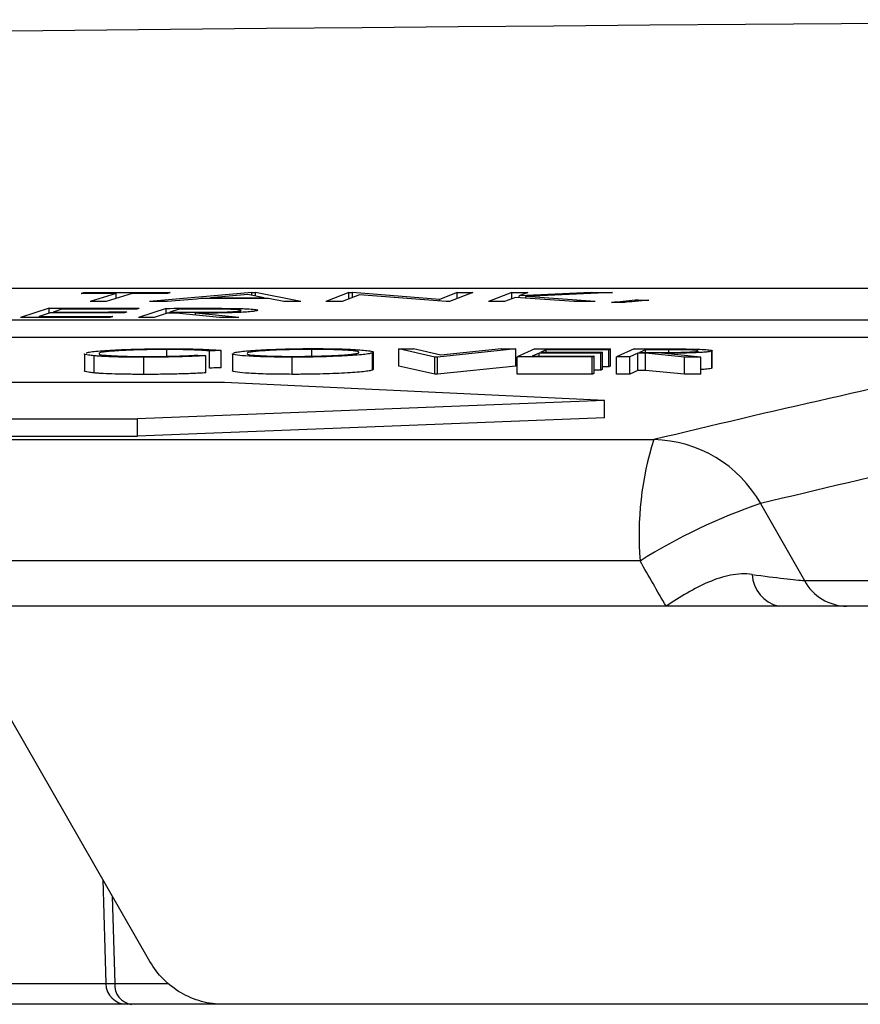
# Model space of a CAD drawing. Units: inches. Extents: x 57250 to 58300, y -1367 to -339.
# Drawn here: x 57669 to 57670, y -935 to -934 of the extents above; entities that cross this region are included whole.
import ezdxf

# ---------------------------------------------------------------- set-up
doc = ezdxf.new("R2010")
doc.units = ezdxf.units.IN
doc.header["$MEASUREMENT"] = 0

# ---------------------------------------------------------------- blocks, each defined once
blk = doc.blocks.new('lidd')
at = {"linetype": 'Continuous', "lineweight": 25}
for p, q in [((-0.9034, 1.9483), (-6.2874, 1.9483)), ((-1.8674, 1.9436), (-1.888, 1.9356)), ((-1.8492, 1.9436), (-1.8762, 1.9332)), ((-1.8674, 1.9366), (-1.8674, 1.9436)), ((-2.3032, 1.9425), (-2.3032, 1.9435)), ((-2.2655, 1.9425), (-2.2959, 1.933)), ((-2.2467, 1.9425), (-2.2772, 1.9331)), ((-2.2655, 1.9367), (-2.2655, 1.9425)), ((-2.1072, 1.9434), (-2.2264, 1.933)), ((-2.1119, 1.9413), (-2.1552, 1.9375)), ((-2.1552, 1.9365), (-2.1552, 1.9375)), ((-2.0926, 1.9375), (-2.1119, 1.9413)), ((-2.1072, 1.9403), (-2.1072, 1.9434)), ((-2.05, 1.933), (-2.1027, 1.9434)), ((-2.1027, 1.9395), (-2.1027, 1.9434)), ((-2.0926, 1.9365), (-2.0926, 1.9375)), ((-2.0697, 1.933), (-2.0877, 1.9365)), ((-1.9937, 1.9434), (-2.0206, 1.933)), ((-1.9812, 1.9409), (-2.0016, 1.9331)), ((-1.9937, 1.9434), (-1.9897, 1.9435)), ((-1.9937, 1.9361), (-1.9937, 1.9434)), ((-1.888, 1.9356), (-1.9897, 1.9435)), ((-1.9897, 1.9377), (-1.9897, 1.9435)), ((-1.8803, 1.9332), (-1.9812, 1.9409)), ((-1.888, 1.9338), (-1.888, 1.9356)), ((-1.8762, 1.9332), (-1.8803, 1.9332)), ((-1.8035, 1.9435), (-1.8309, 1.933)), ((-1.7993, 1.9379), (-1.8121, 1.933)), ((-1.8035, 1.9363), (-1.8035, 1.9435)), ((-1.7309, 1.933), (-1.7993, 1.9379)), ((-1.7109, 1.9435), (-1.7949, 1.9396)), ((-1.7847, 1.9435), (-1.7949, 1.9396)), ((-1.7949, 1.9376), (-1.7949, 1.9396)), ((-1.6859, 1.9435), (-1.787, 1.9388)), ((-1.7064, 1.933), (-1.787, 1.9388)), ((-1.787, 1.9371), (-1.787, 1.9388)), ((-1.7109, 1.9423), (-1.7109, 1.9435)), ((-1.6597, 1.9332), (-1.6597, 1.935)), ((-2.3439, 1.9252), (-2.3771, 1.9145)), ((-2.3439, 1.9193), (-2.3439, 1.9252)), ((-2.3288, 1.9242), (-2.3392, 1.9208)), ((-2.3392, 1.9198), (-2.3392, 1.9208)), ((-2.207, 1.9251), (-2.2393, 1.9145)), ((-2.207, 1.9191), (-2.207, 1.9251)), ((-2.1919, 1.9241), (-2.2029, 1.9205)), ((-2.1705, 1.9241), (-2.1705, 1.9252)), ((-6.627, 1.9116), (-0.9544, 1.9116)), ((-2.3425, 1.9198), (-2.3555, 1.9156)), ((-2.3555, 1.9145), (-2.3555, 1.9156)), ((-2.206, 1.9195), (-2.221, 1.9145)), ((-2.2029, 1.9195), (-2.2029, 1.9205)), ((-2.1448, 1.9145), (-2.1955, 1.9195)), ((-2.1221, 1.9145), (-2.173, 1.9195)), ((-2.173, 1.9173), (-2.173, 1.9195)), ((-6.627, 1.8915), (-0.9544, 1.8915)), ((-2.2064, 1.8691), (-2.2064, 1.877)), ((-2.1567, 1.8553), (-2.1567, 1.8753)), ((-2.143, 1.8558), (-2.143, 1.8759)), ((-2.0372, 1.8692), (-2.0372, 1.8771)), ((-1.8936, 1.8682), (-1.9353, 1.8778)), ((-1.9353, 1.8577), (-1.9353, 1.8778)), ((-1.8864, 1.8704), (-1.9185, 1.8778)), ((-1.7989, 1.8777), (-1.8903, 1.8682)), ((-1.8156, 1.8777), (-1.8864, 1.8704)), ((-1.7989, 1.8576), (-1.7989, 1.8777)), ((-1.7767, 1.8778), (-1.7972, 1.8683)), ((-1.7633, 1.8768), (-1.7697, 1.8739)), ((-1.7633, 1.8739), (-1.7633, 1.8768)), ((-1.6904, 1.8568), (-1.6904, 1.8768)), ((-1.6884, 1.8577), (-1.6884, 1.8778)), ((-1.6608, 1.8777), (-1.6813, 1.8683)), ((-1.6474, 1.8768), (-1.6544, 1.8736)), ((-1.6474, 1.8736), (-1.6474, 1.8768)), ((-1.6203, 1.8736), (-1.6203, 1.8768)), ((-1.5859, 1.8752), (-1.5861, 1.8754)), ((-1.5699, 1.8551), (-1.5699, 1.8752)), ((-1.5695, 1.8556), (-1.5695, 1.8756)), ((-2.3023, 1.872), (-2.3023, 1.852)), ((-2.2913, 1.8496), (-2.2913, 1.8697)), ((-2.2849, 1.8718), (-2.2849, 1.873)), ((-2.2331, 1.8479), (-2.2331, 1.868)), ((-2.1609, 1.8498), (-2.1609, 1.8698)), ((-2.1296, 1.8722), (-2.1296, 1.8521)), ((-2.0599, 1.848), (-2.0599, 1.868)), ((-1.9822, 1.873), (-1.9822, 1.8738)), ((-1.9663, 1.853), (-1.9663, 1.873)), ((-1.9651, 1.8539), (-1.9651, 1.8739)), ((-1.8936, 1.8482), (-1.8936, 1.8682)), ((-1.8903, 1.8682), (-1.8936, 1.8682)), ((-1.8903, 1.8482), (-1.8903, 1.8682)), ((-1.7972, 1.8482), (-1.7972, 1.8683)), ((-1.7717, 1.8729), (-1.7798, 1.8692)), ((-1.7717, 1.8692), (-1.7717, 1.8729)), ((-1.7096, 1.8482), (-1.7096, 1.8683)), ((-1.7075, 1.8492), (-1.7075, 1.8692)), ((-1.6995, 1.8529), (-1.6995, 1.8729)), ((-1.6975, 1.8538), (-1.6975, 1.8739)), ((-1.6813, 1.8482), (-1.6813, 1.8683)), ((-1.6564, 1.8727), (-1.6659, 1.8683)), ((-1.6659, 1.8482), (-1.6659, 1.8683)), ((-1.6564, 1.8526), (-1.6564, 1.8727)), ((-1.6019, 1.8682), (-1.6476, 1.8727)), ((-1.6476, 1.8526), (-1.6476, 1.8727)), ((-1.5828, 1.8682), (-1.6286, 1.8727)), ((-1.6019, 1.8482), (-1.6019, 1.8682)), ((-1.5828, 1.8482), (-1.5828, 1.8682)), ((-1.9651, 1.8539), (-1.9663, 1.853)), ((-1.8936, 1.8482), (-1.9353, 1.8577)), ((-1.7989, 1.8576), (-1.8903, 1.8482)), ((-1.6995, 1.8529), (-1.7075, 1.8529)), ((-1.6904, 1.8568), (-1.6975, 1.8568)), ((-1.6564, 1.8526), (-1.6659, 1.8482)), ((-1.6019, 1.8482), (-1.6476, 1.8526)), ((-1.5698, 1.8556), (-1.5699, 1.8551)), ((-1.8903, 1.8482), (-1.8936, 1.8482)), ((-2.1391, 1.8383), (-7.5662, 1.8383)), ((-1.6954, 1.8174), (-2.1391, 1.8383)), ((-1.6954, 1.8174), (-2.2407, 1.796)), ((-1.6954, 1.7973), (-1.6954, 1.8174)), ((-7.9202, 1.796), (-2.2407, 1.796)), ((-1.6954, 1.7973), (-2.2407, 1.7759)), ((-2.2407, 1.7759), (-2.2407, 1.796)), ((-14.6445, 1.7718), (-1.6377, 1.7718)), ((-7.9202, 1.7759), (-2.2407, 1.7759)), ((-1.513, 1.6971), (-1.4619, 1.6072)), ((-1.6538, 1.63), (-14.7843, 1.63)), ((-1.4619, 1.6072), (1.5577, 1.6072)), ((1.7193, 1.5772), (-3.0998, 1.5772)), ((-2.2261, 1.1622), (-2.421, 1.5016)), ((-2.2811, 1.2579), (-2.2777, 1.1365)), ((-2.27, 1.2386), (-2.2672, 1.1365)), ((-3.129, 1.1365), (-2.2777, 1.1365)), ((-2.2672, 1.1365), (-2.2042, 1.1365)), ((-2.2527, 1.1122), (-3.3063, 1.1122)), ((2.3485, 1.1122), (-2.2527, 1.1122))]:
    blk.add_line(p, q, dxfattribs=at)
at = {"linetype": 'Continuous', "lineweight": 25, "flags": 128}
for points in [[(-2.3032, 1.9435), (-2.2906, 1.9435), (-2.278, 1.9435), (-2.2654, 1.9435), (-2.2529, 1.9435), (-2.2403, 1.9435), (-2.2277, 1.9435), (-2.2151, 1.9435), (-2.2025, 1.9435)], [(-2.2025, 1.9435), (-2.2029, 1.9434), (-2.2033, 1.9433), (-2.2037, 1.9431), (-2.2041, 1.943), (-2.2045, 1.9429), (-2.205, 1.9428), (-2.2054, 1.9426), (-2.2058, 1.9425)], [(-1.8674, 1.9436), (-1.8651, 1.9436), (-1.8628, 1.9436), (-1.8606, 1.9436), (-1.8583, 1.9436), (-1.856, 1.9436), (-1.8538, 1.9436), (-1.8515, 1.9436), (-1.8492, 1.9436)], [(-2.3065, 1.9425), (-2.3061, 1.9426), (-2.3057, 1.9427), (-2.3053, 1.9428), (-2.3049, 1.943), (-2.3045, 1.9431), (-2.304, 1.9432), (-2.3036, 1.9433), (-2.3032, 1.9435)], [(-2.2655, 1.9425), (-2.2706, 1.9425), (-2.2757, 1.9425), (-2.2809, 1.9425), (-2.286, 1.9425), (-2.2911, 1.9425), (-2.2963, 1.9425), (-2.3014, 1.9425), (-2.3065, 1.9425)], [(-2.2772, 1.9331), (-2.2795, 1.9331), (-2.2818, 1.9331), (-2.2842, 1.9331), (-2.2865, 1.9331), (-2.2889, 1.9331), (-2.2912, 1.933), (-2.2935, 1.933), (-2.2959, 1.933)], [(-2.2058, 1.9425), (-2.2109, 1.9425), (-2.216, 1.9425), (-2.2211, 1.9425), (-2.2263, 1.9425), (-2.2314, 1.9425), (-2.2365, 1.9425), (-2.2416, 1.9425), (-2.2467, 1.9425)], [(-2.2059, 1.933), (-2.2085, 1.933), (-2.211, 1.933), (-2.2136, 1.933), (-2.2161, 1.933), (-2.2187, 1.933), (-2.2213, 1.933), (-2.2238, 1.933), (-2.2264, 1.933)], [(-2.1666, 1.9365), (-2.1715, 1.936), (-2.1764, 1.9356), (-2.1814, 1.9352), (-2.1863, 1.9348), (-2.1912, 1.9343), (-2.1961, 1.9339), (-2.201, 1.9335), (-2.2059, 1.933)], [(-2.0877, 1.9365), (-2.0976, 1.9365), (-2.1074, 1.9365), (-2.1173, 1.9365), (-2.1272, 1.9365), (-2.137, 1.9365), (-2.1469, 1.9365), (-2.1568, 1.9365), (-2.1666, 1.9365)], [(-2.1552, 1.9375), (-2.1474, 1.9375), (-2.1396, 1.9375), (-2.1317, 1.9375), (-2.1239, 1.9375), (-2.1161, 1.9375), (-2.1083, 1.9375), (-2.1004, 1.9375), (-2.0926, 1.9375)], [(-2.1072, 1.9434), (-2.1067, 1.9434), (-2.1061, 1.9434), (-2.1055, 1.9434), (-2.105, 1.9434), (-2.1044, 1.9434), (-2.1039, 1.9434), (-2.1033, 1.9434), (-2.1027, 1.9434)], [(-2.05, 1.933), (-2.0525, 1.933), (-2.0549, 1.933), (-2.0574, 1.933), (-2.0598, 1.933), (-2.0623, 1.933), (-2.0647, 1.933), (-2.0672, 1.933), (-2.0697, 1.933)], [(-2.0016, 1.9331), (-2.004, 1.9331), (-2.0064, 1.9331), (-2.0087, 1.9331), (-2.0111, 1.9331), (-2.0135, 1.9331), (-2.0159, 1.9331), (-2.0183, 1.9331), (-2.0206, 1.933)], [(-1.8121, 1.933), (-1.8144, 1.933), (-1.8168, 1.933), (-1.8191, 1.933), (-1.8215, 1.933), (-1.8238, 1.933), (-1.8262, 1.933), (-1.8285, 1.933), (-1.8309, 1.933)], [(-1.8035, 1.9435), (-1.8011, 1.9435), (-1.7988, 1.9435), (-1.7964, 1.9435), (-1.7941, 1.9435), (-1.7917, 1.9435), (-1.7894, 1.9435), (-1.787, 1.9435), (-1.7847, 1.9435)], [(-1.7064, 1.933), (-1.7095, 1.933), (-1.7125, 1.933), (-1.7156, 1.933), (-1.7187, 1.933), (-1.7217, 1.933), (-1.7248, 1.933), (-1.7278, 1.933), (-1.7309, 1.933)], [(-1.7109, 1.9435), (-1.7078, 1.9435), (-1.7047, 1.9435), (-1.7015, 1.9435), (-1.6984, 1.9435), (-1.6953, 1.9435), (-1.6922, 1.9435), (-1.6891, 1.9435), (-1.6859, 1.9435)], [(-1.6872, 1.9321), (-1.6838, 1.9325), (-1.6803, 1.9328), (-1.6769, 1.9332), (-1.6734, 1.9335), (-1.67, 1.9339), (-1.6665, 1.9343), (-1.6631, 1.9346), (-1.6597, 1.935)], [(-1.6754, 1.9318), (-1.6769, 1.9318), (-1.6784, 1.9319), (-1.6798, 1.9319), (-1.6813, 1.932), (-1.6828, 1.932), (-1.6843, 1.932), (-1.6857, 1.9321), (-1.6872, 1.9321)], [(-1.6437, 1.9345), (-1.6476, 1.9342), (-1.6516, 1.9338), (-1.6556, 1.9335), (-1.6595, 1.9332), (-1.6635, 1.9328), (-1.6675, 1.9325), (-1.6714, 1.9321), (-1.6754, 1.9318)], [(-1.6597, 1.935), (-1.6577, 1.9349), (-1.6557, 1.9349), (-1.6537, 1.9348), (-1.6517, 1.9347), (-1.6497, 1.9347), (-1.6477, 1.9346), (-1.6457, 1.9346), (-1.6437, 1.9345)], [(-2.3439, 1.9252), (-2.3307, 1.9252), (-2.3176, 1.9252), (-2.3044, 1.9252), (-2.2912, 1.9252), (-2.2781, 1.9252), (-2.2649, 1.9252), (-2.2518, 1.9252), (-2.2386, 1.9252)], [(-2.3392, 1.9208), (-2.3284, 1.9208), (-2.3177, 1.9208), (-2.3069, 1.9208), (-2.2961, 1.9208), (-2.2853, 1.9208), (-2.2746, 1.9209), (-2.2638, 1.9209), (-2.253, 1.9209)], [(-2.2419, 1.9242), (-2.2528, 1.9242), (-2.2636, 1.9242), (-2.2745, 1.9242), (-2.2853, 1.9242), (-2.2962, 1.9242), (-2.3071, 1.9242), (-2.3179, 1.9242), (-2.3288, 1.9242)], [(-2.253, 1.9209), (-2.2534, 1.9207), (-2.2538, 1.9206), (-2.2543, 1.9205), (-2.2547, 1.9203), (-2.2551, 1.9202), (-2.2555, 1.9201), (-2.2559, 1.9199), (-2.2563, 1.9198)], [(-2.2386, 1.9252), (-2.239, 1.9251), (-2.2394, 1.925), (-2.2398, 1.9249), (-2.2402, 1.9247), (-2.2407, 1.9246), (-2.2411, 1.9245), (-2.2415, 1.9243), (-2.2419, 1.9242)], [(-2.207, 1.9251), (-2.2025, 1.9251), (-2.1979, 1.9252), (-2.1933, 1.9252), (-2.1888, 1.9252), (-2.1842, 1.9252), (-2.1797, 1.9252), (-2.1751, 1.9252), (-2.1705, 1.9252)], [(-2.1596, 1.9241), (-2.1637, 1.9241), (-2.1677, 1.9241), (-2.1717, 1.9241), (-2.1758, 1.9241), (-2.1798, 1.9241), (-2.1838, 1.9241), (-2.1878, 1.9241), (-2.1919, 1.9241)], [(-2.2726, 1.9145), (-2.2857, 1.9145), (-2.2987, 1.9145), (-2.3118, 1.9145), (-2.3249, 1.9145), (-2.3379, 1.9145), (-2.351, 1.9145), (-2.3641, 1.9145), (-2.3771, 1.9145)], [(-2.3555, 1.9156), (-2.3447, 1.9156), (-2.334, 1.9156), (-2.3232, 1.9156), (-2.3124, 1.9156), (-2.3016, 1.9156), (-2.2909, 1.9156), (-2.2801, 1.9156), (-2.2693, 1.9156)], [(-2.2563, 1.9198), (-2.2671, 1.9198), (-2.2778, 1.9198), (-2.2886, 1.9198), (-2.2994, 1.9198), (-2.3101, 1.9198), (-2.3209, 1.9198), (-2.3317, 1.9198), (-2.3425, 1.9198)], [(-2.2693, 1.9156), (-2.2697, 1.9155), (-2.2701, 1.9153), (-2.2706, 1.9152), (-2.271, 1.9151), (-2.2714, 1.9149), (-2.2718, 1.9148), (-2.2722, 1.9147), (-2.2726, 1.9145)], [(-2.221, 1.9145), (-2.2233, 1.9145), (-2.2256, 1.9145), (-2.2279, 1.9145), (-2.2302, 1.9145), (-2.2325, 1.9145), (-2.2348, 1.9145), (-2.2371, 1.9145), (-2.2393, 1.9145)], [(-2.1955, 1.9195), (-2.1968, 1.9195), (-2.1982, 1.9195), (-2.1995, 1.9195), (-2.2008, 1.9195), (-2.2021, 1.9195), (-2.2034, 1.9195), (-2.2047, 1.9195), (-2.206, 1.9195)], [(-2.2029, 1.9205), (-2.1989, 1.9205), (-2.195, 1.9205), (-2.1911, 1.9205), (-2.1871, 1.9205), (-2.1832, 1.9205), (-2.1793, 1.9205), (-2.1754, 1.9205), (-2.1714, 1.9205)], [(-2.1221, 1.9145), (-2.125, 1.9145), (-2.1278, 1.9145), (-2.1306, 1.9145), (-2.1335, 1.9145), (-2.1363, 1.9145), (-2.1391, 1.9145), (-2.142, 1.9145), (-2.1448, 1.9145)], [(-2.143, 1.8759), (-2.1447, 1.8758), (-2.1464, 1.8757), (-2.1481, 1.8757), (-2.1499, 1.8756), (-2.1516, 1.8755), (-2.1533, 1.8755), (-2.155, 1.8754), (-2.1567, 1.8753)], [(-1.9353, 1.8778), (-1.9332, 1.8778), (-1.9311, 1.8778), (-1.929, 1.8778), (-1.9269, 1.8778), (-1.9248, 1.8778), (-1.9227, 1.8778), (-1.9206, 1.8778), (-1.9185, 1.8778)], [(-1.8156, 1.8777), (-1.8135, 1.8777), (-1.8115, 1.8777), (-1.8094, 1.8777), (-1.8073, 1.8777), (-1.8052, 1.8777), (-1.8031, 1.8777), (-1.801, 1.8777), (-1.7989, 1.8777)], [(-1.7767, 1.8778), (-1.7656, 1.8778), (-1.7546, 1.8778), (-1.7436, 1.8778), (-1.7325, 1.8778), (-1.7215, 1.8778), (-1.7105, 1.8778), (-1.6995, 1.8778), (-1.6884, 1.8778)], [(-1.6904, 1.8768), (-1.6995, 1.8768), (-1.7086, 1.8768), (-1.7178, 1.8768), (-1.7269, 1.8768), (-1.736, 1.8768), (-1.7451, 1.8768), (-1.7542, 1.8768), (-1.7633, 1.8768)], [(-1.6884, 1.8778), (-1.6887, 1.8776), (-1.6889, 1.8775), (-1.6892, 1.8774), (-1.6894, 1.8773), (-1.6897, 1.8772), (-1.6899, 1.8771), (-1.6902, 1.8769), (-1.6904, 1.8768)], [(-1.6608, 1.8777), (-1.657, 1.8777), (-1.6531, 1.8777), (-1.6493, 1.8777), (-1.6454, 1.8777), (-1.6416, 1.8777), (-1.6378, 1.8777), (-1.6339, 1.8777), (-1.6301, 1.8777)], [(-1.6203, 1.8768), (-1.6237, 1.8768), (-1.6271, 1.8768), (-1.6304, 1.8768), (-1.6338, 1.8768), (-1.6372, 1.8768), (-1.6406, 1.8768), (-1.644, 1.8768), (-1.6474, 1.8768)], [(-2.1713, 1.8704), (-2.17, 1.8703), (-2.1687, 1.8702), (-2.1674, 1.8702), (-2.1661, 1.8701), (-2.1648, 1.87), (-2.1635, 1.87), (-2.1622, 1.8699), (-2.1609, 1.8698)], [(-1.7096, 1.8683), (-1.7205, 1.8683), (-1.7315, 1.8683), (-1.7424, 1.8683), (-1.7534, 1.8683), (-1.7643, 1.8683), (-1.7753, 1.8683), (-1.7862, 1.8683), (-1.7972, 1.8683)], [(-1.7798, 1.8692), (-1.7708, 1.8692), (-1.7617, 1.8692), (-1.7527, 1.8692), (-1.7437, 1.8692), (-1.7346, 1.8692), (-1.7256, 1.8692), (-1.7166, 1.8692), (-1.7075, 1.8692)], [(-1.6995, 1.8729), (-1.7085, 1.8729), (-1.7176, 1.8729), (-1.7266, 1.8729), (-1.7356, 1.8729), (-1.7447, 1.8729), (-1.7537, 1.8729), (-1.7627, 1.8729), (-1.7717, 1.8729)], [(-1.7697, 1.8739), (-1.7607, 1.8739), (-1.7517, 1.8739), (-1.7427, 1.8739), (-1.7336, 1.8739), (-1.7246, 1.8739), (-1.7156, 1.8739), (-1.7065, 1.8739), (-1.6975, 1.8739)], [(-1.7075, 1.8692), (-1.7078, 1.8691), (-1.7081, 1.869), (-1.7083, 1.8689), (-1.7086, 1.8687), (-1.7088, 1.8686), (-1.7091, 1.8685), (-1.7093, 1.8684), (-1.7096, 1.8683)], [(-1.6975, 1.8739), (-1.6978, 1.8738), (-1.698, 1.8736), (-1.6983, 1.8735), (-1.6985, 1.8734), (-1.6988, 1.8733), (-1.699, 1.8732), (-1.6993, 1.8731), (-1.6995, 1.8729)], [(-1.6659, 1.8683), (-1.6678, 1.8683), (-1.6698, 1.8683), (-1.6717, 1.8683), (-1.6736, 1.8683), (-1.6755, 1.8683), (-1.6775, 1.8683), (-1.6794, 1.8683), (-1.6813, 1.8683)], [(-1.6476, 1.8727), (-1.6487, 1.8727), (-1.6498, 1.8727), (-1.6509, 1.8727), (-1.652, 1.8727), (-1.6531, 1.8727), (-1.6542, 1.8727), (-1.6553, 1.8727), (-1.6564, 1.8727)], [(-1.6544, 1.8736), (-1.6511, 1.8736), (-1.6478, 1.8736), (-1.6445, 1.8736), (-1.6411, 1.8736), (-1.6378, 1.8736), (-1.6345, 1.8736), (-1.6312, 1.8736), (-1.6279, 1.8736)], [(-1.5828, 1.8682), (-1.5852, 1.8682), (-1.5876, 1.8682), (-1.59, 1.8682), (-1.5923, 1.8682), (-1.5947, 1.8682), (-1.5971, 1.8682), (-1.5995, 1.8682), (-1.6019, 1.8682)], [(-2.143, 1.8558), (-2.1447, 1.8558), (-2.1464, 1.8557), (-2.1481, 1.8556), (-2.1499, 1.8556), (-2.1516, 1.8555), (-2.1533, 1.8554), (-2.155, 1.8553), (-2.1567, 1.8553)], [(-1.6975, 1.8538), (-1.6978, 1.8537), (-1.698, 1.8536), (-1.6983, 1.8535), (-1.6985, 1.8534), (-1.6988, 1.8533), (-1.699, 1.8531), (-1.6993, 1.853), (-1.6995, 1.8529)], [(-1.6884, 1.8577), (-1.6887, 1.8576), (-1.6889, 1.8575), (-1.6892, 1.8574), (-1.6894, 1.8573), (-1.6897, 1.8571), (-1.6899, 1.857), (-1.6902, 1.8569), (-1.6904, 1.8568)], [(-1.6476, 1.8526), (-1.6487, 1.8526), (-1.6498, 1.8526), (-1.6509, 1.8526), (-1.652, 1.8526), (-1.6531, 1.8526), (-1.6542, 1.8526), (-1.6553, 1.8526), (-1.6564, 1.8526)], [(-1.7096, 1.8482), (-1.7205, 1.8482), (-1.7315, 1.8482), (-1.7424, 1.8482), (-1.7534, 1.8482), (-1.7643, 1.8482), (-1.7753, 1.8482), (-1.7862, 1.8482), (-1.7972, 1.8482)], [(-1.7075, 1.8492), (-1.7078, 1.8491), (-1.7081, 1.8489), (-1.7083, 1.8488), (-1.7086, 1.8487), (-1.7088, 1.8486), (-1.7091, 1.8485), (-1.7093, 1.8484), (-1.7096, 1.8482)], [(-1.6659, 1.8482), (-1.6678, 1.8482), (-1.6698, 1.8482), (-1.6717, 1.8482), (-1.6736, 1.8482), (-1.6755, 1.8482), (-1.6775, 1.8482), (-1.6794, 1.8482), (-1.6813, 1.8482)], [(-1.5828, 1.8482), (-1.5852, 1.8482), (-1.5876, 1.8482), (-1.59, 1.8482), (-1.5923, 1.8482), (-1.5947, 1.8482), (-1.5971, 1.8482), (-1.5995, 1.8482), (-1.6019, 1.8482)]]:
    blk.add_lwpolyline(points, dxfattribs=at)
at = {"linetype": 'Continuous', "lineweight": 25}
for centre, radius, start, end in [((0.0479, -218.065), 220.3272, 89.333749, 93.058554), ((2.0555, -13.4917), 15.7039, 102.0688, 103.60214), ((2.1777, -13.556), 15.6932, 102.0688, 103.60214), ((-1.2866, 1.6603), 0.3684, 162.3782, 184.7174), ((-1.6408, 1.6251), 0.1467, 29.3847, 88.7892), ((-1.2976, 1.0645), 0.6683, 108.8082, 122.2079), ((-1.4825, 1.6164), 0.0404, 182.9752, 256.1936), ((-1.4119, 1.6338), 0.0566, 208.0542, 269.4251), ((-2.2735, 1.4156), 0.2791, 269.1222, 271.2852), ((-2.2527, 1.1372), 0.025, 182.0726, 270), ((-2.2446, 1.1347), 0.0227, 175.3244, 262.6987)]:
    blk.add_arc(centre, radius, start, end, dxfattribs=at)
for points, knots in [([(-2.1011, 1.9223), (-2.1019, 1.9221), (-2.1027, 1.9219), (-2.1055, 1.9215), (-2.1073, 1.9213), (-2.1118, 1.9209), (-2.1145, 1.9207), (-2.1204, 1.9203), (-2.1238, 1.9202), (-2.1308, 1.9199), (-2.1346, 1.9198), (-2.1422, 1.9197), (-2.146, 1.9196), (-2.1577, 1.9195), (-2.1654, 1.9195), (-2.173, 1.9195)], [0, 0, 0, 0, 0.125, 0.125, 0.25, 0.25, 0.375, 0.375, 0.5, 0.5, 0.625, 0.625, 0.75, 0.75, 1, 1, 1, 1]), ([(-2.1714, 1.9205), (-2.1661, 1.9205), (-2.1608, 1.9205), (-2.1527, 1.9206), (-2.15, 1.9206), (-2.1447, 1.9207), (-2.142, 1.9207), (-2.1344, 1.921), (-2.13, 1.9212), (-2.1249, 1.9216), (-2.1235, 1.9217), (-2.1213, 1.922), (-2.1207, 1.9222), (-2.1201, 1.9223)], [0, 0, 0, 0, 0.25, 0.25, 0.375, 0.375, 0.5, 0.5, 0.75, 0.75, 0.875, 0.875, 1, 1, 1, 1]), ([(-2.1705, 1.9252), (-2.1636, 1.9252), (-2.1567, 1.9252), (-2.143, 1.9251), (-2.1362, 1.9251), (-2.1296, 1.925)], [0, 0, 0, 0, 0.5, 0.5, 1, 1, 1, 1]), ([(-2.1201, 1.9223), (-2.1198, 1.9225), (-2.1195, 1.9226), (-2.1199, 1.9229), (-2.1204, 1.9231), (-2.1231, 1.9235), (-2.1261, 1.9237), (-2.1322, 1.9239), (-2.1344, 1.924), (-2.1392, 1.924), (-2.1417, 1.9241), (-2.1493, 1.9241), (-2.1544, 1.9241), (-2.1596, 1.9241)], [0, 0, 0, 0, 0.125, 0.125, 0.25, 0.25, 0.5, 0.5, 0.625, 0.625, 0.75, 0.75, 1, 1, 1, 1]), ([(-2.1296, 1.925), (-2.1271, 1.925), (-2.1247, 1.9249), (-2.1201, 1.9248), (-2.1179, 1.9248), (-2.1117, 1.9245), (-2.1083, 1.9243), (-2.103, 1.9238), (-2.1013, 1.9236), (-2.1002, 1.9231), (-2.1001, 1.923), (-2.1003, 1.9226), (-2.1006, 1.9225), (-2.1011, 1.9223)], [0, 0, 0, 0, 0.125, 0.125, 0.25, 0.25, 0.5, 0.5, 0.75, 0.75, 0.875, 0.875, 1, 1, 1, 1]), ([(-2.3007, 1.8731), (-2.3002, 1.8732), (-2.2996, 1.8734), (-2.2982, 1.8737), (-2.2974, 1.8739), (-2.2945, 1.8744), (-2.292, 1.8747), (-2.2861, 1.8753), (-2.2827, 1.8756), (-2.275, 1.8761), (-2.2706, 1.8764), (-2.2571, 1.877), (-2.2468, 1.8774), (-2.2309, 1.8777), (-2.2255, 1.8778), (-2.2146, 1.8779), (-2.2092, 1.8779), (-2.2039, 1.8779)], [0, 0, 0, 0, 0.0625, 0.0625, 0.125, 0.125, 0.25, 0.25, 0.375, 0.375, 0.5, 0.5, 0.75, 0.75, 0.875, 0.875, 1, 1, 1, 1]), ([(-2.2064, 1.877), (-2.2108, 1.877), (-2.2152, 1.877), (-2.224, 1.8769), (-2.2284, 1.8768), (-2.2371, 1.8766), (-2.2413, 1.8765), (-2.2494, 1.8762), (-2.2534, 1.8761), (-2.2608, 1.8757), (-2.2642, 1.8755), (-2.2703, 1.875), (-2.2731, 1.8748), (-2.2778, 1.8743), (-2.2798, 1.874), (-2.2829, 1.8735), (-2.284, 1.8732), (-2.2849, 1.873)], [0, 0, 0, 0, 0.125, 0.125, 0.25, 0.25, 0.375, 0.375, 0.5, 0.5, 0.625, 0.625, 0.75, 0.75, 0.875, 0.875, 1, 1, 1, 1]), ([(-2.1567, 1.8753), (-2.158, 1.8754), (-2.1593, 1.8756), (-2.1622, 1.8758), (-2.1637, 1.8759), (-2.1688, 1.8762), (-2.1729, 1.8764), (-2.1814, 1.8767), (-2.1861, 1.8768), (-2.1935, 1.8769), (-2.196, 1.8769), (-2.2012, 1.877), (-2.2038, 1.877), (-2.2064, 1.877)], [0, 0, 0, 0, 0.125, 0.125, 0.25, 0.25, 0.5, 0.5, 0.75, 0.75, 0.875, 0.875, 1, 1, 1, 1]), ([(-2.2039, 1.8779), (-2.1974, 1.8779), (-2.1911, 1.8779), (-2.1789, 1.8777), (-2.1732, 1.8776), (-2.1626, 1.8772), (-2.1577, 1.877), (-2.1514, 1.8766), (-2.1495, 1.8765), (-2.146, 1.8762), (-2.1445, 1.876), (-2.143, 1.8759)], [0, 0, 0, 0, 0.25, 0.25, 0.5, 0.5, 0.75, 0.75, 0.875, 0.875, 1, 1, 1, 1]), ([(-2.1285, 1.873), (-2.1281, 1.8732), (-2.1276, 1.8733), (-2.1262, 1.8737), (-2.1255, 1.8738), (-2.1228, 1.8743), (-2.1205, 1.8746), (-2.115, 1.8752), (-2.1118, 1.8755), (-2.1048, 1.8761), (-2.1008, 1.8763), (-2.0922, 1.8768), (-2.0876, 1.877), (-2.0779, 1.8774), (-2.0728, 1.8775), (-2.0624, 1.8778), (-2.0571, 1.8779), (-2.049, 1.878), (-2.0463, 1.878), (-2.0409, 1.878), (-2.0382, 1.878), (-2.0355, 1.878)], [0, 0, 0, 0, 0.0625, 0.0625, 0.125, 0.125, 0.25, 0.25, 0.375, 0.375, 0.5, 0.5, 0.625, 0.625, 0.75, 0.75, 0.875, 0.875, 0.9375, 0.9375, 1, 1, 1, 1]), ([(-2.0372, 1.8771), (-2.0394, 1.8771), (-2.0415, 1.8771), (-2.0459, 1.8771), (-2.048, 1.8771), (-2.0545, 1.877), (-2.0589, 1.8769), (-2.0673, 1.8767), (-2.0714, 1.8766), (-2.0793, 1.8763), (-2.0831, 1.8761), (-2.0936, 1.8755), (-2.0995, 1.8751), (-2.1061, 1.8743), (-2.1079, 1.8741), (-2.1108, 1.8735), (-2.1118, 1.8733), (-2.1125, 1.873)], [0, 0, 0, 0, 0.0625, 0.0625, 0.125, 0.125, 0.25, 0.25, 0.375, 0.375, 0.5, 0.5, 0.75, 0.75, 0.875, 0.875, 1, 1, 1, 1]), ([(-1.9823, 1.8744), (-1.9835, 1.8748), (-1.9857, 1.8752), (-1.9922, 1.8758), (-1.9964, 1.8761), (-2.0037, 1.8765), (-2.0064, 1.8766), (-2.0119, 1.8768), (-2.0148, 1.8769), (-2.0208, 1.877), (-2.024, 1.877), (-2.0305, 1.8771), (-2.0338, 1.8771), (-2.0372, 1.8771)], [0, 0, 0, 0, 0.25, 0.25, 0.5, 0.5, 0.625, 0.625, 0.75, 0.75, 0.875, 0.875, 1, 1, 1, 1]), ([(-2.0355, 1.878), (-2.0329, 1.878), (-2.0302, 1.878), (-2.0249, 1.878), (-2.0223, 1.878), (-2.0146, 1.8779), (-2.0096, 1.8778), (-2.0002, 1.8776), (-1.9959, 1.8774), (-1.9879, 1.8771), (-1.9843, 1.8768), (-1.9778, 1.8764), (-1.975, 1.8761), (-1.9703, 1.8756), (-1.9684, 1.8753), (-1.966, 1.8747), (-1.9653, 1.8744), (-1.9651, 1.8739), (-1.9651, 1.8737), (-1.9656, 1.8734), (-1.9659, 1.8732), (-1.9663, 1.873)], [0, 0, 0, 0, 0.0625, 0.0625, 0.125, 0.125, 0.25, 0.25, 0.375, 0.375, 0.5, 0.5, 0.625, 0.625, 0.75, 0.75, 0.875, 0.875, 0.9375, 0.9375, 1, 1, 1, 1]), ([(-1.6301, 1.8777), (-1.6243, 1.8777), (-1.6185, 1.8777), (-1.6069, 1.8777), (-1.6012, 1.8777), (-1.5957, 1.8776)], [0, 0, 0, 0, 0.5, 0.5, 1, 1, 1, 1]), ([(-1.5699, 1.8752), (-1.5705, 1.875), (-1.5711, 1.8748), (-1.5732, 1.8744), (-1.5746, 1.8742), (-1.5781, 1.8739), (-1.5802, 1.8737), (-1.585, 1.8734), (-1.5877, 1.8733), (-1.5935, 1.8731), (-1.5966, 1.873), (-1.6029, 1.8728), (-1.6061, 1.8728), (-1.6158, 1.8727), (-1.6222, 1.8727), (-1.6286, 1.8727)], [0, 0, 0, 0, 0.125, 0.125, 0.25, 0.25, 0.375, 0.375, 0.5, 0.5, 0.625, 0.625, 0.75, 0.75, 1, 1, 1, 1]), ([(-1.6279, 1.8736), (-1.6235, 1.8736), (-1.619, 1.8736), (-1.6123, 1.8736), (-1.6101, 1.8737), (-1.6056, 1.8737), (-1.6034, 1.8738), (-1.5972, 1.874), (-1.5936, 1.8742), (-1.5896, 1.8745), (-1.5884, 1.8747), (-1.5868, 1.8749), (-1.5863, 1.8751), (-1.5859, 1.8752)], [0, 0, 0, 0, 0.25, 0.25, 0.375, 0.375, 0.5, 0.5, 0.75, 0.75, 0.875, 0.875, 1, 1, 1, 1]), ([(-1.5863, 1.8758), (-1.5872, 1.876), (-1.5887, 1.8761), (-1.5931, 1.8765), (-1.596, 1.8766), (-1.6025, 1.8767), (-1.606, 1.8768), (-1.6131, 1.8768), (-1.6167, 1.8768), (-1.6203, 1.8768)], [0, 0, 0, 0, 0.25, 0.25, 0.5, 0.5, 0.75, 0.75, 1, 1, 1, 1]), ([(-1.5957, 1.8776), (-1.5935, 1.8776), (-1.5915, 1.8775), (-1.5875, 1.8774), (-1.5856, 1.8773), (-1.5803, 1.8771), (-1.5773, 1.8769), (-1.5726, 1.8765), (-1.5709, 1.8763), (-1.5697, 1.8759), (-1.5695, 1.8757), (-1.5695, 1.8755), (-1.5697, 1.8753), (-1.5699, 1.8752)], [0, 0, 0, 0, 0.125, 0.125, 0.25, 0.25, 0.5, 0.5, 0.75, 0.75, 0.875, 0.875, 1, 1, 1, 1]), ([(-2.2913, 1.8697), (-2.2936, 1.8699), (-2.2998, 1.8706), (-2.3031, 1.8714), (-2.3023, 1.872), (-2.3022, 1.872)], [0, 0, 0, 0, 0.352954, 0.975473, 1, 1, 1, 1]), ([(-2.2331, 1.868), (-2.239, 1.868), (-2.2449, 1.868), (-2.2562, 1.8681), (-2.2616, 1.8682), (-2.2717, 1.8685), (-2.2764, 1.8687), (-2.2826, 1.869), (-2.2845, 1.8692), (-2.2881, 1.8694), (-2.2898, 1.8695), (-2.2913, 1.8697)], [0, 0, 0, 0, 0.25, 0.25, 0.5, 0.5, 0.75, 0.75, 0.875, 0.875, 1, 1, 1, 1]), ([(-2.2852, 1.8722), (-2.2854, 1.872), (-2.2862, 1.8713), (-2.2786, 1.8703), (-2.2645, 1.8694), (-2.2472, 1.8689), (-2.2347, 1.8689), (-2.2295, 1.8689)], [0, 0, 0, 0, 0.111839, 0.366393, 0.58722, 0.829094, 1, 1, 1, 1]), ([(-2.1609, 1.8698), (-2.1634, 1.8697), (-2.1659, 1.8695), (-2.1712, 1.8692), (-2.1739, 1.8691), (-2.1824, 1.8688), (-2.1886, 1.8686), (-2.201, 1.8683), (-2.2074, 1.8681), (-2.2171, 1.868), (-2.2203, 1.868), (-2.2267, 1.868), (-2.2299, 1.868), (-2.2331, 1.868)], [0, 0, 0, 0, 0.125, 0.125, 0.25, 0.25, 0.5, 0.5, 0.75, 0.75, 0.875, 0.875, 1, 1, 1, 1]), ([(-2.2295, 1.8689), (-2.2269, 1.8689), (-2.2244, 1.8689), (-2.2192, 1.8689), (-2.2166, 1.8689), (-2.2087, 1.869), (-2.2036, 1.8691), (-2.1936, 1.8694), (-2.1887, 1.8696), (-2.1796, 1.8699), (-2.1754, 1.8702), (-2.1713, 1.8704)], [0, 0, 0, 0, 0.125, 0.125, 0.25, 0.25, 0.5, 0.5, 0.75, 0.75, 1, 1, 1, 1]), ([(-2.0599, 1.868), (-2.0695, 1.8681), (-2.0887, 1.8682), (-2.1108, 1.8691), (-2.1255, 1.8705), (-2.1304, 1.8715), (-2.1296, 1.8721), (-2.1296, 1.8722)], [0, 0, 0, 0, 0.25473, 0.511808, 0.739863, 0.993893, 1, 1, 1, 1]), ([(-2.1124, 1.8723), (-2.1126, 1.8721), (-2.1132, 1.8713), (-2.1047, 1.8703), (-2.09, 1.8694), (-2.0732, 1.869), (-2.0618, 1.869), (-2.0581, 1.869)], [0, 0, 0, 0, 0.133925, 0.392684, 0.621231, 0.875968, 1, 1, 1, 1]), ([(-1.9663, 1.873), (-1.9673, 1.8727), (-1.9684, 1.8724), (-1.972, 1.8717), (-1.9743, 1.8714), (-1.9798, 1.8708), (-1.9831, 1.8705), (-1.9903, 1.87), (-1.9944, 1.8697), (-2.0031, 1.8693), (-2.0077, 1.8691), (-2.0174, 1.8687), (-2.0226, 1.8685), (-2.033, 1.8683), (-2.0383, 1.8682), (-2.0464, 1.8681), (-2.0492, 1.8681), (-2.0545, 1.8681), (-2.0572, 1.868), (-2.0599, 1.868)], [0, 0, 0, 0, 0.125, 0.125, 0.25, 0.25, 0.375, 0.375, 0.5, 0.5, 0.625, 0.625, 0.75, 0.75, 0.875, 0.875, 0.9375, 0.9375, 1, 1, 1, 1]), ([(-2.0581, 1.869), (-2.0537, 1.869), (-2.0494, 1.869), (-2.0407, 1.8691), (-2.0363, 1.8692), (-2.0278, 1.8694), (-2.0237, 1.8695), (-2.0157, 1.8698), (-2.0119, 1.87), (-2.0048, 1.8703), (-2.0016, 1.8705), (-1.9958, 1.871), (-1.9931, 1.8712), (-1.9887, 1.8717), (-1.9869, 1.872), (-1.9847, 1.8724), (-1.984, 1.8725), (-1.983, 1.8728), (-1.9826, 1.8729), (-1.9822, 1.873)], [0, 0, 0, 0, 0.125, 0.125, 0.25, 0.25, 0.375, 0.375, 0.5, 0.5, 0.625, 0.625, 0.75, 0.75, 0.875, 0.875, 0.9375, 0.9375, 1, 1, 1, 1]), ([(-2.2913, 1.8496), (-2.2936, 1.8499), (-2.2998, 1.8506), (-2.3031, 1.8514), (-2.3023, 1.852), (-2.3022, 1.852)], [0, 0, 0, 0, 0.352954, 0.975473, 1, 1, 1, 1]), ([(-2.0599, 1.848), (-2.0695, 1.8481), (-2.0887, 1.8482), (-2.1108, 1.8491), (-2.1255, 1.8504), (-2.1304, 1.8515), (-2.1296, 1.8521), (-2.1296, 1.8521)], [0, 0, 0, 0, 0.254729, 0.511807, 0.739863, 0.993893, 1, 1, 1, 1]), ([(-1.9663, 1.853), (-1.9673, 1.8527), (-1.9684, 1.8523), (-1.972, 1.8517), (-1.9743, 1.8514), (-1.9798, 1.8508), (-1.9831, 1.8505), (-1.9903, 1.85), (-1.9944, 1.8497), (-2.0031, 1.8492), (-2.0077, 1.849), (-2.0174, 1.8487), (-2.0226, 1.8485), (-2.033, 1.8482), (-2.0383, 1.8482), (-2.0464, 1.8481), (-2.0492, 1.848), (-2.0545, 1.848), (-2.0572, 1.848), (-2.0599, 1.848)], [0, 0, 0, 0, 0.125, 0.125, 0.25, 0.25, 0.375, 0.375, 0.5, 0.5, 0.625, 0.625, 0.75, 0.75, 0.875, 0.875, 0.9375, 0.9375, 1, 1, 1, 1]), ([(-1.5699, 1.8551), (-1.5713, 1.8548), (-1.5734, 1.8542), (-1.5803, 1.8537), (-1.5828, 1.8535)], [0, 0, 0, 0, 0.633327, 1, 1, 1, 1]), ([(-2.2331, 1.8479), (-2.239, 1.8479), (-2.2449, 1.848), (-2.2562, 1.8481), (-2.2616, 1.8482), (-2.2717, 1.8485), (-2.2764, 1.8487), (-2.2826, 1.849), (-2.2845, 1.8491), (-2.2881, 1.8494), (-2.2898, 1.8495), (-2.2913, 1.8496)], [0, 0, 0, 0, 0.25, 0.25, 0.5, 0.5, 0.75, 0.75, 0.875, 0.875, 1, 1, 1, 1]), ([(-2.1609, 1.8498), (-2.1634, 1.8496), (-2.1659, 1.8495), (-2.1712, 1.8492), (-2.1739, 1.8491), (-2.1824, 1.8487), (-2.1886, 1.8485), (-2.201, 1.8482), (-2.2074, 1.8481), (-2.2171, 1.848), (-2.2203, 1.848), (-2.2267, 1.8479), (-2.2299, 1.8479), (-2.2331, 1.8479)], [0, 0, 0, 0, 0.125, 0.125, 0.25, 0.25, 0.5, 0.5, 0.75, 0.75, 0.875, 0.875, 1, 1, 1, 1]), ([(-1.5229, 1.6143), (-1.5312, 1.6155), (-1.5397, 1.615), (-1.5566, 1.6118), (-1.5653, 1.6089), (-1.5821, 1.6017), (-1.5905, 1.5973), (-1.6072, 1.5877), (-1.6153, 1.5825), (-1.6234, 1.5772)], [0, 0, 0, 0, 0.25, 0.25, 0.5, 0.5, 0.75, 0.75, 1, 1, 1, 1]), ([(-1.5229, 1.6143), (-1.509, 1.6124), (-1.4965, 1.6108), (-1.4753, 1.6083), (-1.4671, 1.6075), (-1.4619, 1.6072)], [0, 0, 0, 0, 0.5, 0.5, 1, 1, 1, 1]), ([(-2.1402, 1.1122), (-2.149, 1.1122), (-2.1575, 1.1133), (-2.1742, 1.1179), (-2.1823, 1.1213), (-2.1972, 1.13), (-2.2042, 1.1354), (-2.2164, 1.1477), (-2.2217, 1.1546), (-2.2261, 1.1622)], [0, 0, 0, 0, 0.25, 0.25, 0.5, 0.5, 0.75, 0.75, 1, 1, 1, 1])]:
    blk.add_open_spline(points, degree=3, knots=knots, dxfattribs=at)
blk.add_open_spline([(-1.6234, 1.5772), (-1.6336, 1.5948), (-1.6437, 1.6124), (-1.6538, 1.63)], degree=3, dxfattribs=at)

msp = doc.modelspace()

# ---------------------------------------------------------------- block references
at = {"color": 4}
msp.add_blockref('lidd', (57671.8438, -936.1088), dxfattribs=at)

doc.saveas('drawing.dxf')
